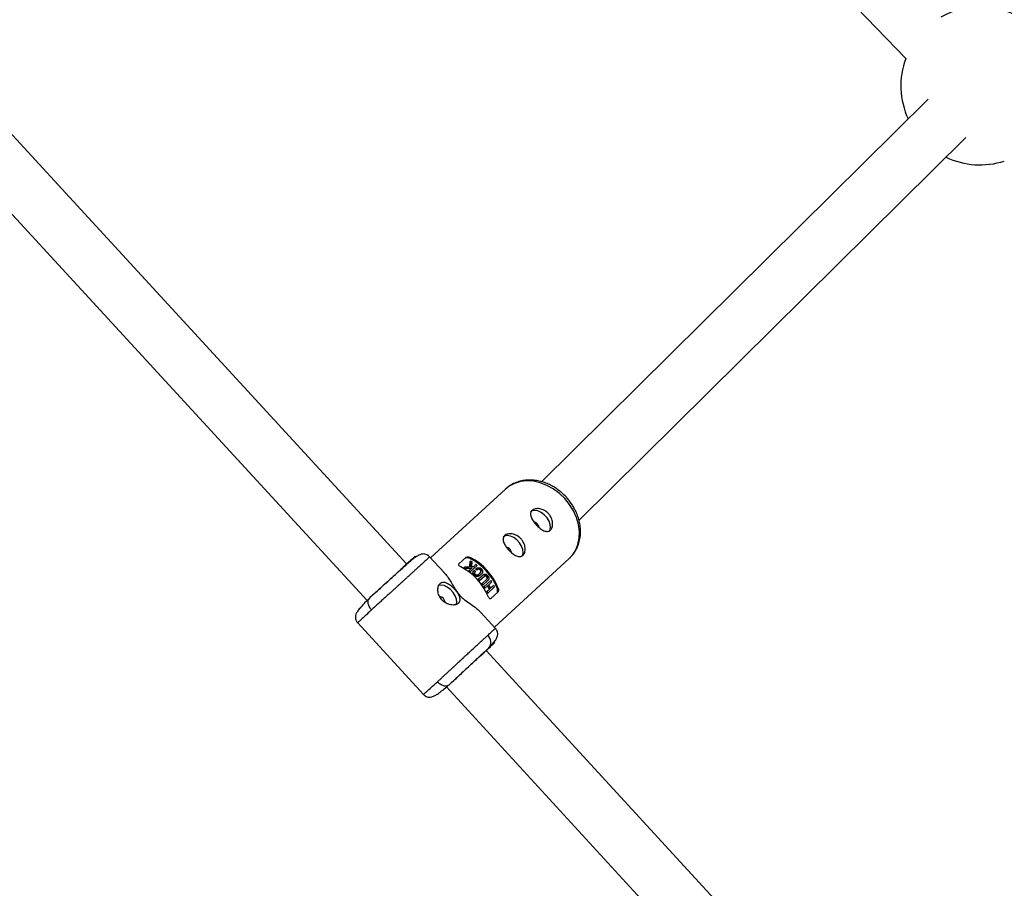
# Model space of a CAD drawing. Units: millimetres. Extents: x -3939 to 3939, y -5484 to 5488.
# Drawn here: x 50 to 343, y 1616 to 1874 of the extents above; entities that cross this region are included whole.
import ezdxf

# ---------------------------------------------------------------- set-up
doc = ezdxf.new("R2010")
doc.units = ezdxf.units.MM

msp = doc.modelspace()

# ---------------------------------------------------------------- linework, layer by layer
at = {"color": 7, "linetype": 'Continuous', "lineweight": 25}
for p, q in [((9.54, 2178.44), (313.41, 1862.19)), ((165.24, 1711.89), (20.84, 1869.08)), ((9.06, 1858.26), (153.44, 1701.09)), ((320.04, 1850.06), (205.25, 1736.43)), ((216.39, 1724.95), (331.29, 1838.69)), ((194.57, 1734.24), (172.32, 1713.79)), ((176.33, 1709.43), (172.02, 1714.12)), ((180.74, 1712.03), (182.78, 1713.9)), ((184.22, 1713.86), (183.96, 1713.62)), ((191.26, 1693.17), (213.51, 1713.62)), ((182.27, 1710.98), (182.15, 1710.87)), ((182.77, 1710.68), (182.65, 1710.57)), ((184.64, 1710.8), (183.66, 1709.9)), ((184.05, 1709.61), (186.16, 1711.56)), ((184.19, 1712.86), (184.07, 1712.74)), ((185.78, 1711.85), (185.03, 1711.16)), ((185.01, 1709.72), (184.88, 1709.6)), ((185.29, 1710.05), (185.17, 1709.94)), ((185.64, 1710.41), (185.76, 1710.52)), ((186.13, 1710.21), (186.01, 1710.1)), ((188, 1708.76), (186.47, 1707.36)), ((186.78, 1707), (188.31, 1708.4)), ((187.15, 1708.73), (187.27, 1708.84)), ((189.05, 1707.46), (187.52, 1706.05)), ((187.79, 1705.66), (189.32, 1707.07)), ((190.24, 1707.1), (188.12, 1705.16)), ((188.37, 1704.74), (189.34, 1705.63)), ((189.17, 1703.23), (191.29, 1705.18)), ((189.56, 1705.83), (190.49, 1706.69)), ((191.08, 1705.63), (190.14, 1704.77)), ((192.08, 1704.79), (192.33, 1705.02)), ((154.06, 1701.77), (153.88, 1701.47)), ((154.06, 1701.77), (154.9, 1702.55)), ((189.92, 1704.56), (188.95, 1703.68)), ((192.25, 1703.59), (190.21, 1701.72)), ((191.55, 1692.85), (187.26, 1697.53)), ((150.66, 1694.5), (170.2, 1673.23)), ((335.37, 1526.68), (188.79, 1686.25)), ((177.74, 1676), (177.42, 1675.84)), ((177.74, 1676), (178.55, 1676.75)), ((177, 1675.43), (323.59, 1515.86))]:
    msp.add_line(p, q, dxfattribs=at)
at = {"color": 8, "linetype": 'Continuous', "lineweight": 25, "flags": 128}
for points in [[(212.17, 1731.39), (210.55, 1732.95), (208.75, 1734.27), (206.84, 1735.33), (204.85, 1736.09), (202.84, 1736.54), (200.87, 1736.65), (198.97, 1736.44), (197.21, 1735.91), (195.62, 1735.06), (194.57, 1734.24)], [(213.51, 1713.62), (214.43, 1714.59), (215.4, 1716.1), (216.08, 1717.81), (216.46, 1719.68), (216.5, 1721.66), (216.23, 1723.7), (215.64, 1725.75), (214.75, 1727.74), (213.58, 1729.64), (212.17, 1731.39)]]:
    msp.add_lwpolyline(points, dxfattribs=at)
at = {"color": 7, "linetype": 'Continuous', "lineweight": 25, "flags": 128}
for points in [[(207.6, 1721.8), (207.74, 1722.03), (207.95, 1722.81), (207.87, 1723.74), (207.5, 1724.75), (206.89, 1725.74), (206.09, 1726.61), (205.16, 1727.31), (204.18, 1727.75), (203.26, 1727.91), (202.46, 1727.77), (201.99, 1727.47)], [(199.44, 1714.3), (199.58, 1714.53), (199.79, 1715.32), (199.71, 1716.25), (199.35, 1717.26), (198.74, 1718.24), (197.93, 1719.12), (197, 1719.81), (196.03, 1720.26), (195.1, 1720.42), (194.31, 1720.28), (193.83, 1719.98)], [(187.12, 1708.76), (186.92, 1708.53), (186.48, 1708.3), (185.92, 1708.25), (185.66, 1708.32), (185.39, 1708.47), (185.18, 1708.64), (185.01, 1708.84), (184.9, 1709.06), (184.85, 1709.37), (184.92, 1709.66), (184.99, 1709.78), (185.17, 1709.94), (185.17, 1709.94)], [(186.79, 1709.06), (186.8, 1709.07), (187.15, 1709.48), (187.24, 1709.75), (187.24, 1709.93), (187.21, 1710.02), (187.17, 1710.09), (187.11, 1710.18), (187.03, 1710.26), (186.94, 1710.32), (186.84, 1710.37), (186.66, 1710.41), (186.49, 1710.4), (186.01, 1710.1), (186.01, 1710.1)], [(179.89, 1699.88), (180.07, 1700.6), (179.99, 1701.53), (179.63, 1702.54), (179.02, 1703.52), (178.21, 1704.4), (177.28, 1705.09), (176.31, 1705.54), (175.38, 1705.7), (174.71, 1705.6)]]:
    msp.add_lwpolyline(points, dxfattribs=at)
at = {"color": 7, "linetype": 'Continuous', "lineweight": 25}
for centre, radius, start, end in [((335.46, 1854.08), 23.5, 327.9388, 119.7726), ((335.46, 1854.08), 23.5, 159.8016, 204.8071), ((335.46, 1854.08), 23.5, 244.6127, 287.9098), ((202.46, 1722.57), 1.99, 40.4345, 74.6984), ((202.55, 1722.46), 2.01, 11.5586, 44.5972), ((194.3, 1715.08), 1.99, 40.4345, 74.6984), ((176.41, 1698.54), 16.87, 21.7308, 63.4111), ((176.26, 1698.4), 17.38, 22.3812, 62.7607), ((194.39, 1714.96), 2.01, 11.5586, 44.5972), ((173.31, 1695.7), 17.38, 22.3812, 62.7607), ((174.3, 1696.93), 15.99, 58.5222, 60.6108), ((187.62, 1649.73), 61.05, 92.9098, 94.6729), ((136.43, 1716.45), 47.78, 353.4395, 355.551), ((173.91, 1696.34), 16.71, 52.6278, 54.2859), ((174.94, 1697.22), 16.98, 49.3155, 50.9311), ((173.56, 1695.93), 17.24, 39.9568, 41.5357), ((173.76, 1696.08), 16.99, 34.3285, 35.9429), ((174.02, 1696.25), 16.68, 30.6136, 32.2754), ((175.14, 1697.18), 16.36, 26.3733, 30.6228), ((174.58, 1700.26), 2.09, 6.8209, 78.5037), ((174.64, 1696.58), 15.97, 24.5827, 26.3643), ((187.46, 1688.73), 2.75, 320.5834, 48.4524)]:
    msp.add_arc(centre, radius, start, end, dxfattribs=at)
for points, knots in [([(212.64, 1731.82), (212.14, 1732.33), (211.44, 1733.04), (210.28, 1733.97), (209.24, 1734.69), (207.94, 1735.43), (206.52, 1736.06), (204.99, 1736.54), (203.39, 1736.86), (201.75, 1736.97), (200.11, 1736.85), (198.49, 1736.5), (196.95, 1735.9), (195.62, 1735.14), (194.9, 1734.5), (194.6, 1734.22)], [0, 0, 0, 0, 0.098719, 0.139445, 0.20679, 0.276627, 0.351413, 0.429311, 0.509619, 0.591808, 0.675565, 0.760757, 0.847459, 0.935989, 1, 1, 1, 1]), ([(213.56, 1713.7), (213.67, 1713.78), (214.23, 1714.25), (215.05, 1715.35), (215.94, 1716.91), (216.52, 1718.6), (216.83, 1720.33), (216.88, 1722.12), (216.68, 1723.91), (216.26, 1725.66), (215.66, 1727.26), (214.98, 1728.6), (214.27, 1729.77), (213.52, 1730.82), (212.93, 1731.49), (212.64, 1731.82)], [0, 0, 0, 0, 0.021693, 0.116274, 0.21506, 0.304578, 0.394583, 0.484698, 0.574263, 0.662145, 0.74578, 0.819675, 0.875019, 0.937535, 1, 1, 1, 1]), ([(203.7, 1723.61), (203.52, 1723.8), (203.35, 1724), (203.03, 1724.41), (202.88, 1724.62), (202.61, 1725.03), (202.5, 1725.23), (202.29, 1725.64), (202.21, 1725.84), (202.08, 1726.22), (202.04, 1726.4), (202, 1726.76), (202, 1726.93), (202.05, 1727.25), (202.1, 1727.4), (202.25, 1727.67), (202.34, 1727.8), (202.58, 1728.02), (202.72, 1728.11), (203.04, 1728.27), (203.22, 1728.33), (203.61, 1728.41), (203.82, 1728.43), (204.25, 1728.44), (204.48, 1728.42), (204.94, 1728.34), (205.17, 1728.28), (205.63, 1728.12), (205.87, 1728.02), (206.32, 1727.78), (206.53, 1727.64), (206.95, 1727.32), (207.14, 1727.14), (207.5, 1726.74), (207.66, 1726.54), (207.95, 1726.1), (208.07, 1725.87), (208.28, 1725.4), (208.36, 1725.16), (208.48, 1724.69), (208.52, 1724.45), (208.56, 1723.98), (208.55, 1723.76), (208.51, 1723.32), (208.47, 1723.12), (208.36, 1722.74), (208.28, 1722.57), (208.1, 1722.26), (208, 1722.13), (207.76, 1721.91), (207.63, 1721.82), (207.34, 1721.7), (207.19, 1721.66), (206.86, 1721.64), (206.69, 1721.65), (206.34, 1721.72), (206.16, 1721.78), (205.79, 1721.94), (205.6, 1722.04), (205.22, 1722.27), (205.02, 1722.41), (204.63, 1722.71), (204.44, 1722.87), (204.06, 1723.22), (203.88, 1723.41), (203.7, 1723.61)], [0, 0, 0, 0, 0.03125, 0.03125, 0.0625, 0.0625, 0.09375, 0.09375, 0.125, 0.125, 0.15625, 0.15625, 0.1875, 0.1875, 0.21875, 0.21875, 0.25, 0.25, 0.28125, 0.28125, 0.3125, 0.3125, 0.34375, 0.34375, 0.375, 0.375, 0.40625, 0.40625, 0.4375, 0.4375, 0.46875, 0.46875, 0.5, 0.5, 0.53125, 0.53125, 0.5625, 0.5625, 0.59375, 0.59375, 0.625, 0.625, 0.65625, 0.65625, 0.6875, 0.6875, 0.71875, 0.71875, 0.75, 0.75, 0.78125, 0.78125, 0.8125, 0.8125, 0.84375, 0.84375, 0.875, 0.875, 0.90625, 0.90625, 0.9375, 0.9375, 0.96875, 0.96875, 1, 1, 1, 1]), ([(195.54, 1716.12), (195.36, 1716.31), (195.19, 1716.51), (194.87, 1716.92), (194.72, 1717.12), (194.46, 1717.54), (194.34, 1717.74), (194.14, 1718.14), (194.05, 1718.34), (193.93, 1718.72), (193.88, 1718.91), (193.84, 1719.27), (193.84, 1719.44), (193.9, 1719.76), (193.94, 1719.91), (194.09, 1720.18), (194.19, 1720.3), (194.42, 1720.52), (194.57, 1720.62), (194.89, 1720.77), (195.06, 1720.83), (195.45, 1720.92), (195.66, 1720.94), (196.09, 1720.94), (196.32, 1720.93), (196.78, 1720.85), (197.01, 1720.79), (197.48, 1720.63), (197.71, 1720.53), (198.16, 1720.28), (198.38, 1720.14), (198.79, 1719.82), (198.99, 1719.64), (199.34, 1719.25), (199.51, 1719.04), (199.79, 1718.61), (199.91, 1718.38), (200.12, 1717.91), (200.2, 1717.67), (200.32, 1717.19), (200.36, 1716.95), (200.4, 1716.49), (200.4, 1716.27), (200.36, 1715.83), (200.32, 1715.63), (200.2, 1715.25), (200.13, 1715.07), (199.95, 1714.77), (199.84, 1714.64), (199.6, 1714.42), (199.47, 1714.33), (199.18, 1714.21), (199.03, 1714.17), (198.71, 1714.15), (198.54, 1714.16), (198.19, 1714.23), (198, 1714.29), (197.63, 1714.45), (197.44, 1714.54), (197.06, 1714.78), (196.86, 1714.92), (196.48, 1715.22), (196.29, 1715.38), (195.91, 1715.73), (195.72, 1715.92), (195.54, 1716.12)], [0, 0, 0, 0, 0.03125, 0.03125, 0.0625, 0.0625, 0.09375, 0.09375, 0.125, 0.125, 0.15625, 0.15625, 0.1875, 0.1875, 0.21875, 0.21875, 0.25, 0.25, 0.28125, 0.28125, 0.3125, 0.3125, 0.34375, 0.34375, 0.375, 0.375, 0.40625, 0.40625, 0.4375, 0.4375, 0.46875, 0.46875, 0.5, 0.5, 0.53125, 0.53125, 0.5625, 0.5625, 0.59375, 0.59375, 0.625, 0.625, 0.65625, 0.65625, 0.6875, 0.6875, 0.71875, 0.71875, 0.75, 0.75, 0.78125, 0.78125, 0.8125, 0.8125, 0.84375, 0.84375, 0.875, 0.875, 0.90625, 0.90625, 0.9375, 0.9375, 0.96875, 0.96875, 1, 1, 1, 1]), ([(164.48, 1711.35), (165.37, 1712.15), (166.11, 1712.82), (167.22, 1713.81), (167.58, 1714.13), (167.87, 1714.37), (167.79, 1714.29), (167.2, 1713.74), (166.7, 1713.27), (165.33, 1712.02), (164.47, 1711.23), (162.53, 1709.46), (161.46, 1708.48), (159.24, 1706.47), (158.11, 1705.44), (155.96, 1703.49), (154.94, 1702.57), (154.06, 1701.77)], [0, 0, 0, 0, 0.125, 0.125, 0.25, 0.25, 0.375, 0.375, 0.5, 0.5, 0.625, 0.625, 0.75, 0.75, 0.875, 0.875, 1, 1, 1, 1]), ([(172.02, 1714.11), (171.94, 1714.19), (171.78, 1714.36), (171.39, 1714.65), (170.86, 1714.9), (170.2, 1714.99), (169.46, 1714.87), (168.6, 1714.48), (167.55, 1713.8), (166.43, 1712.94), (165.57, 1712.22), (165.22, 1711.91)], [0, 0, 0, 0, 0.027372, 0.05743, 0.131249, 0.228557, 0.350826, 0.497666, 0.668187, 0.861616, 1, 1, 1, 1]), ([(183.96, 1713.62), (183.84, 1713.69), (183.71, 1713.73), (183.43, 1713.8), (183.3, 1713.82), (183.02, 1713.83), (182.9, 1713.82), (182.67, 1713.76), (182.58, 1713.71), (182.51, 1713.65)], [0, 0, 0, 0, 0.25, 0.25, 0.5, 0.5, 0.75, 0.75, 1, 1, 1, 1]), ([(182.78, 1713.9), (182.85, 1713.96), (182.94, 1714.01), (183.16, 1714.06), (183.29, 1714.07), (183.56, 1714.06), (183.7, 1714.04), (183.97, 1713.97), (184.1, 1713.92), (184.22, 1713.86)], [0, 0, 0, 0, 0.25, 0.25, 0.5, 0.5, 0.75, 0.75, 1, 1, 1, 1]), ([(169.77, 1712.03), (169.72, 1711.97), (169.6, 1711.87), (169.42, 1711.71), (169.24, 1711.54), (169.05, 1711.36), (168.85, 1711.18), (168.65, 1711), (168.45, 1710.81), (168.23, 1710.61), (168.01, 1710.41), (167.79, 1710.21), (167.56, 1710), (167.32, 1709.78), (167.08, 1709.56), (166.84, 1709.34), (166.59, 1709.11), (166.33, 1708.87), (166.07, 1708.64), (165.81, 1708.4), (165.54, 1708.15), (165.26, 1707.9), (164.99, 1707.65), (164.7, 1707.39), (164.42, 1707.13), (164.13, 1706.87), (163.84, 1706.6), (163.54, 1706.33), (163.25, 1706.06), (162.95, 1705.79), (162.64, 1705.51), (162.33, 1705.23), (162.01, 1704.93), (161.67, 1704.62), (161.32, 1704.3), (160.95, 1703.97), (160.57, 1703.62), (160.17, 1703.26), (159.76, 1702.88), (159.34, 1702.5), (158.9, 1702.1), (158.46, 1701.7), (158, 1701.29), (157.54, 1700.87), (157.08, 1700.44), (156.6, 1700.02), (156.13, 1699.59), (155.66, 1699.16), (155.19, 1698.73), (154.88, 1698.46), (154.73, 1698.32)], [0, 0, 0, 0, 0.01633, 0.032724, 0.049184, 0.065709, 0.0823, 0.098955, 0.115675, 0.132461, 0.149312, 0.166228, 0.183209, 0.200255, 0.217367, 0.234543, 0.251785, 0.269092, 0.286464, 0.303901, 0.321403, 0.338971, 0.356603, 0.374301, 0.392064, 0.409892, 0.427785, 0.445743, 0.463767, 0.481856, 0.50001, 0.518365, 0.537604, 0.557729, 0.578737, 0.600631, 0.623408, 0.64707, 0.671617, 0.697048, 0.723364, 0.750563, 0.778648, 0.807616, 0.83747, 0.868207, 0.899829, 0.932335, 0.965725, 1, 1, 1, 1]), ([(154.9, 1702.55), (155.64, 1703.21), (156.49, 1703.98), (158.29, 1705.62), (159.25, 1706.48), (161.1, 1708.17), (162, 1708.99), (163.63, 1710.48), (164.35, 1711.13), (164.92, 1711.66)], [0, 0, 0, 0, 0.25, 0.25, 0.5, 0.5, 0.75, 0.75, 1, 1, 1, 1]), ([(164.92, 1711.66), (165.49, 1712.19), (165.92, 1712.58), (166.41, 1713.04), (166.48, 1713.11), (166.24, 1712.91), (165.94, 1712.64), (165.01, 1711.81), (164.38, 1711.25), (163.64, 1710.58)], [0, 0, 0, 0, 0.25, 0.25, 0.5, 0.5, 0.75, 0.75, 1, 1, 1, 1]), ([(165.9, 1712.3), (165.85, 1712.31), (165.68, 1712.33), (165.17, 1711.86), (164.82, 1711.55)], [0, 0, 0, 0, 0.320846, 1, 1, 1, 1]), ([(181.27, 1711.16), (181.15, 1711.22), (181.04, 1711.29), (180.86, 1711.43), (180.78, 1711.51), (180.67, 1711.67), (180.64, 1711.75), (180.65, 1711.9), (180.68, 1711.97), (180.74, 1712.03)], [0, 0, 0, 0, 0.25, 0.25, 0.5, 0.5, 0.75, 0.75, 1, 1, 1, 1]), ([(184.02, 1711.1), (183.87, 1711.09), (183.58, 1711.08), (183.13, 1711.05), (182.7, 1711.02), (182.41, 1710.99), (182.27, 1710.98)], [0, 0, 0, 0, 0.259298, 0.512395, 0.759295, 1, 1, 1, 1]), ([(182.77, 1710.68), (182.92, 1710.7), (183.23, 1710.72), (183.69, 1710.75), (184.16, 1710.78), (184.48, 1710.8), (184.64, 1710.8)], [0, 0, 0, 0, 0.239114, 0.485484, 0.739112, 1, 1, 1, 1]), ([(184.19, 1712.86), (184.18, 1712.72), (184.16, 1712.44), (184.12, 1712.01), (184.07, 1711.56), (184.04, 1711.26), (184.02, 1711.1)], [0, 0, 0, 0, 0.239643, 0.486189, 0.73964, 1, 1, 1, 1]), ([(184.51, 1711.13), (184.53, 1711.3), (184.57, 1711.63), (184.63, 1712.11), (184.66, 1712.42), (184.68, 1712.58)], [0, 0, 0, 0, 0.343738, 0.677071, 1, 1, 1, 1]), ([(185.76, 1710.52), (185.81, 1710.56), (185.92, 1710.65), (186.07, 1710.75), (186.25, 1710.84), (186.46, 1710.88), (186.71, 1710.87), (186.91, 1710.83), (187.1, 1710.76), (187.26, 1710.66), (187.4, 1710.54), (187.53, 1710.41), (187.63, 1710.25), (187.72, 1710.08), (187.76, 1709.88), (187.77, 1709.67), (187.73, 1709.46), (187.64, 1709.25), (187.48, 1709.04), (187.27, 1708.83), (187.03, 1708.63), (186.81, 1708.49), (186.58, 1708.39), (186.34, 1708.34), (186.08, 1708.34), (185.85, 1708.39), (185.63, 1708.49), (185.39, 1708.65), (185.19, 1708.85), (185.07, 1709.04), (185, 1709.2), (184.97, 1709.34), (184.96, 1709.47), (184.97, 1709.58), (184.99, 1709.68), (185.04, 1709.79), (185.14, 1709.92), (185.23, 1710.01), (185.29, 1710.05)], [0, 0, 0, 0, 0.034217, 0.062563, 0.085494, 0.124931, 0.152763, 0.174932, 0.196263, 0.215046, 0.232903, 0.250252, 0.269215, 0.290019, 0.313848, 0.341769, 0.375455, 0.404329, 0.445289, 0.500419, 0.552894, 0.594475, 0.625219, 0.667458, 0.700891, 0.727936, 0.75032, 0.780205, 0.812871, 0.831736, 0.852108, 0.875418, 0.887278, 0.906679, 0.923268, 0.937937, 0.965678, 1, 1, 1, 1]), ([(176.29, 1709.4), (176.63, 1709.02), (177.62, 1707.93), (178.7, 1706), (179.86, 1704.01), (180.87, 1702.68), (182.22, 1701.45), (183.85, 1700.34), (185.55, 1699.1), (186.74, 1698.16), (187.18, 1697.59), (187.24, 1697.51)], [0, 0, 0, 0, 0.113445, 0.327874, 0.423563, 0.499718, 0.57158, 0.69071, 0.832168, 0.976421, 1, 1, 1, 1]), ([(185.64, 1709.76), (185.6, 1709.72), (185.53, 1709.66), (185.44, 1709.55), (185.38, 1709.42), (185.37, 1709.3), (185.37, 1709.2), (185.41, 1709.08), (185.51, 1708.95), (185.63, 1708.85), (185.75, 1708.77), (185.9, 1708.72), (186.05, 1708.71), (186.23, 1708.74), (186.44, 1708.81), (186.67, 1708.96), (186.91, 1709.17), (187.13, 1709.39), (187.28, 1709.59), (187.35, 1709.77), (187.37, 1709.93), (187.35, 1710.07), (187.29, 1710.21), (187.19, 1710.34), (187.03, 1710.46), (186.82, 1710.52), (186.64, 1710.52), (186.49, 1710.47), (186.37, 1710.41), (186.25, 1710.32), (186.17, 1710.25), (186.13, 1710.21)], [0, 0, 0, 0, 0.035001, 0.062816, 0.103539, 0.125529, 0.142233, 0.163563, 0.188287, 0.210053, 0.230637, 0.251186, 0.278932, 0.313472, 0.358639, 0.421223, 0.500621, 0.575719, 0.63217, 0.672385, 0.703352, 0.728646, 0.750079, 0.775781, 0.80054, 0.829654, 0.874831, 0.897314, 0.926178, 0.962147, 1, 1, 1, 1]), ([(188, 1708.76), (188.03, 1708.8), (188.1, 1708.85), (188.19, 1708.91), (188.28, 1708.95), (188.36, 1708.97), (188.43, 1708.98), (188.5, 1708.98), (188.61, 1708.97), (188.76, 1708.93), (188.95, 1708.81), (189.12, 1708.66), (189.27, 1708.5), (189.41, 1708.3), (189.52, 1708.09), (189.6, 1707.85), (189.61, 1707.64), (189.58, 1707.44), (189.52, 1707.29), (189.43, 1707.17), (189.36, 1707.11), (189.32, 1707.07)], [0, 0, 0, 0, 0.0604098, 0.1070156, 0.1440555, 0.174948, 0.2020976, 0.2270039, 0.2505435, 0.3198923, 0.3756902, 0.4361542, 0.5010776, 0.5484448, 0.626266, 0.6801917, 0.7514413, 0.8216992, 0.8758924, 0.9320913, 1, 1, 1, 1]), ([(188.93, 1707.35), (188.97, 1707.39), (189.02, 1707.43), (189.09, 1707.54), (189.11, 1707.6), (189.12, 1707.75), (189.11, 1707.84), (189.06, 1708.01), (189.01, 1708.1), (188.89, 1708.25), (188.82, 1708.32), (188.67, 1708.41), (188.59, 1708.44), (188.45, 1708.45), (188.39, 1708.43), (188.28, 1708.38), (188.24, 1708.34), (188.19, 1708.3)], [0, 0, 0, 0, 0.125, 0.125, 0.25, 0.25, 0.375, 0.375, 0.5, 0.5, 0.625, 0.625, 0.75, 0.75, 0.875, 0.875, 1, 1, 1, 1]), ([(189.05, 1707.46), (189.1, 1707.51), (189.18, 1707.59), (189.24, 1707.76), (189.23, 1707.91), (189.2, 1708.04), (189.16, 1708.13), (189.11, 1708.22), (189.03, 1708.33), (188.87, 1708.49), (188.67, 1708.56), (188.52, 1708.55), (188.41, 1708.5), (188.35, 1708.44), (188.31, 1708.4)], [0, 0, 0, 0, 0.141156, 0.249687, 0.32392, 0.379059, 0.425365, 0.46577, 0.50053, 0.611143, 0.749562, 0.811913, 0.89267, 1, 1, 1, 1]), ([(180.54, 1700.3), (180.51, 1700.27), (180.45, 1700.22), (180.35, 1700.15), (180.24, 1700.08), (180.12, 1700.02), (180, 1699.97), (179.87, 1699.92), (179.74, 1699.88), (179.45, 1699.81), (178.99, 1699.76), (178.31, 1699.82), (177.61, 1700), (176.92, 1700.3), (176.26, 1700.73), (175.68, 1701.27), (175.2, 1701.89), (174.83, 1702.58), (174.58, 1703.3), (174.46, 1704.01), (174.46, 1704.69), (174.56, 1705.2), (174.69, 1705.56), (174.81, 1705.8), (174.96, 1706.02), (175.07, 1706.14), (175.13, 1706.19)], [0, 0, 0, 0, 0.015729, 0.031358, 0.046923, 0.062463, 0.078016, 0.09362, 0.109313, 0.125133, 0.187506, 0.250017, 0.312686, 0.374945, 0.437571, 0.499871, 0.562165, 0.62483, 0.687144, 0.749877, 0.812433, 0.874859, 0.906373, 0.937532, 0.968639, 1, 1, 1, 1]), ([(175.13, 1706.19), (175.25, 1706.3), (175.38, 1706.39), (175.67, 1706.51), (175.82, 1706.55), (176.15, 1706.58), (176.32, 1706.56), (176.67, 1706.5), (176.86, 1706.44), (177.23, 1706.28), (177.42, 1706.18), (177.81, 1705.95), (178, 1705.81), (178.38, 1705.51), (178.58, 1705.35), (178.96, 1704.99), (179.14, 1704.81), (179.5, 1704.42), (179.67, 1704.22), (179.99, 1703.81), (180.13, 1703.61), (180.4, 1703.2), (180.52, 1702.99), (180.72, 1702.59), (180.81, 1702.39), (180.93, 1702), (180.97, 1701.82), (181.01, 1701.46), (181.01, 1701.29), (180.96, 1700.96), (180.91, 1700.81), (180.76, 1700.54), (180.66, 1700.41), (180.54, 1700.3)], [0, 0, 0, 0, 0.0625, 0.0625, 0.125, 0.125, 0.1875, 0.1875, 0.25, 0.25, 0.3125, 0.3125, 0.375, 0.375, 0.4375, 0.4375, 0.5, 0.5, 0.5625, 0.5625, 0.625, 0.625, 0.6875, 0.6875, 0.75, 0.75, 0.8125, 0.8125, 0.875, 0.875, 0.9375, 0.9375, 1, 1, 1, 1]), ([(191.98, 1703.34), (192.05, 1703.4), (192.1, 1703.49), (192.18, 1703.71), (192.2, 1703.84), (192.21, 1704.11), (192.21, 1704.25), (192.16, 1704.53), (192.13, 1704.66), (192.08, 1704.79)], [0, 0, 0, 0, 0.25, 0.25, 0.5, 0.5, 0.75, 0.75, 1, 1, 1, 1]), ([(192.33, 1705.02), (192.39, 1704.9), (192.42, 1704.77), (192.47, 1704.49), (192.48, 1704.35), (192.47, 1704.08), (192.44, 1703.96), (192.37, 1703.74), (192.32, 1703.65), (192.25, 1703.59)], [0, 0, 0, 0, 0.25, 0.25, 0.5, 0.5, 0.75, 0.75, 1, 1, 1, 1]), ([(190.21, 1701.72), (190.15, 1701.66), (190.08, 1701.63), (189.93, 1701.64), (189.85, 1701.68), (189.7, 1701.8), (189.63, 1701.88), (189.5, 1702.08), (189.44, 1702.19), (189.39, 1702.32)], [0, 0, 0, 0, 0.25, 0.25, 0.5, 0.5, 0.75, 0.75, 1, 1, 1, 1]), ([(153.98, 1701.63), (153.45, 1701.12), (152.46, 1700.14), (151.35, 1698.93), (150.59, 1697.94), (150.13, 1697.11), (149.94, 1696.39), (149.98, 1695.72), (150.18, 1695.17), (150.44, 1694.76), (150.59, 1694.58), (150.67, 1694.5)], [0, 0, 0, 0, 0.200287, 0.379819, 0.53809, 0.674379, 0.787864, 0.878181, 0.946696, 0.974595, 1, 1, 1, 1]), ([(174.35, 1676.96), (174.42, 1677.03), (174.56, 1677.16), (174.78, 1677.36), (175, 1677.57), (175.22, 1677.78), (175.45, 1677.98), (175.67, 1678.19), (175.89, 1678.4), (176.11, 1678.6), (176.33, 1678.81), (176.56, 1679.01), (176.78, 1679.22), (177, 1679.42), (177.21, 1679.63), (177.43, 1679.83), (177.65, 1680.03), (177.86, 1680.23), (178.07, 1680.42), (178.28, 1680.62), (178.49, 1680.81), (178.69, 1681), (178.9, 1681.19), (179.1, 1681.37), (179.3, 1681.56), (179.49, 1681.74), (179.68, 1681.92), (179.87, 1682.09), (180.06, 1682.27), (180.24, 1682.44), (180.42, 1682.6), (180.6, 1682.77), (180.77, 1682.93), (180.94, 1683.09), (181.11, 1683.24), (181.28, 1683.39), (181.44, 1683.54), (181.59, 1683.69), (181.75, 1683.83), (181.9, 1683.97), (182.04, 1684.1), (182.33, 1684.37), (182.76, 1684.77), (183.33, 1685.3), (183.89, 1685.82), (184.44, 1686.32), (184.97, 1686.81), (185.49, 1687.29), (185.99, 1687.75), (186.47, 1688.2), (186.93, 1688.63), (187.38, 1689.04), (187.8, 1689.43), (188.21, 1689.8), (188.59, 1690.15), (188.95, 1690.48), (189.17, 1690.69), (189.28, 1690.79)], [0, 0, 0, 0, 0.0163924, 0.0325852, 0.0485784, 0.0643721, 0.0799661, 0.0953607, 0.1105556, 0.125551, 0.1403468, 0.154943, 0.1693396, 0.1835367, 0.1975342, 0.2113322, 0.2249305, 0.2383293, 0.2515285, 0.2645281, 0.2773282, 0.2899286, 0.3023295, 0.3145309, 0.3265326, 0.3383348, 0.3499374, 0.3613404, 0.3725438, 0.3835476, 0.3943519, 0.4049566, 0.4153617, 0.4255673, 0.4355732, 0.4453796, 0.4549864, 0.4643936, 0.4736012, 0.4826093, 0.4914178, 0.5000267, 0.5350622, 0.5698544, 0.6044031, 0.6387083, 0.6727702, 0.7065886, 0.7401635, 0.7734951, 0.8065832, 0.8394279, 0.8720292, 0.904387, 0.9365014, 0.9683724, 1, 1, 1, 1]), ([(189.53, 1687), (189.62, 1687.09), (190.16, 1687.63), (190.88, 1688.44), (191.65, 1689.42), (192.09, 1690.24), (192.28, 1690.97), (192.24, 1691.63), (192.04, 1692.18), (191.78, 1692.59), (191.63, 1692.77), (191.55, 1692.85)], [0, 0, 0, 0, 0.0427602, 0.2573046, 0.4464797, 0.609442, 0.7452298, 0.8534374, 0.935735, 0.9693443, 1, 1, 1, 1]), ([(189.8, 1687.17), (189.79, 1687.16), (189.7, 1687.08), (189.28, 1686.69), (188.58, 1686.05), (187.65, 1685.2), (186.54, 1684.17), (185.23, 1682.96), (183.8, 1681.63), (182.33, 1680.27), (180.92, 1678.96), (179.64, 1677.76), (178.91, 1677.08), (178.55, 1676.75)], [0, 0, 0, 0, 0.01336, 0.11162, 0.204322, 0.297025, 0.395285, 0.497634, 0.602158, 0.706682, 0.809033, 0.907295, 1, 1, 1, 1]), ([(177.74, 1676), (178.6, 1676.81), (179.61, 1677.74), (181.73, 1679.72), (182.85, 1680.77), (185.05, 1682.8), (186.12, 1683.79), (188.04, 1685.57), (188.9, 1686.36), (189.58, 1686.99)], [0, 0, 0, 0, 0.25, 0.25, 0.5, 0.5, 0.75, 0.75, 1, 1, 1, 1]), ([(170.2, 1673.23), (170.28, 1673.15), (170.44, 1672.99), (170.83, 1672.69), (171.36, 1672.44), (172.02, 1672.35), (172.75, 1672.48), (173.61, 1672.85), (174.65, 1673.52), (175.93, 1674.51), (176.97, 1675.4), (177.52, 1675.87)], [0, 0, 0, 0, 0.02562, 0.053708, 0.122487, 0.212919, 0.326401, 0.462593, 0.620693, 0.799994, 1, 1, 1, 1]), ([(176.01, 1674.5), (176.02, 1674.51), (176.11, 1674.59), (176.44, 1674.9), (176.86, 1675.28), (177.01, 1675.42)], [0, 0, 0, 0, 0.078035, 0.652597, 1, 1, 1, 1])]:
    msp.add_open_spline(points, degree=3, knots=knots, dxfattribs=at)
at = {"color": 8, "linetype": 'Continuous', "lineweight": 25}
for points, knots in [([(171.97, 1714.07), (171.98, 1714.08), (172.03, 1714.12), (171.66, 1713.77), (170.94, 1713.1), (170.16, 1712.38), (169.77, 1712.03)], [0, 0, 0, 0, 0.12284, 0.423322, 0.715709, 1, 1, 1, 1]), ([(153.88, 1701.47), (153.82, 1701.39), (153.68, 1701.2), (153.63, 1700.77), (153.67, 1700.27), (153.82, 1699.74), (154.13, 1699.06), (154.49, 1698.61), (154.73, 1698.32)], [0, 0, 0, 0, 0.118617, 0.268908, 0.432423, 0.581853, 0.72818, 1, 1, 1, 1]), ([(154.73, 1698.32), (154.09, 1697.72), (152.89, 1696.6), (151.87, 1695.65), (151.32, 1695.13), (151.04, 1694.86), (150.85, 1694.69), (150.69, 1694.53), (150.71, 1694.54), (150.72, 1694.55)], [0, 0, 0, 0, 0.267752, 0.501155, 0.605071, 0.700352, 0.786997, 0.865005, 1, 1, 1, 1]), ([(189.28, 1690.79), (189.67, 1691.14), (190.44, 1691.85), (191.2, 1692.54), (191.49, 1692.8), (191.56, 1692.86), (191.55, 1692.85), (191.55, 1692.85)], [0, 0, 0, 0, 0.284039, 0.576168, 0.876386, 0.97841, 1, 1, 1, 1]), ([(189.58, 1686.99), (189.88, 1687.26), (190.49, 1687.82), (191.09, 1688.37), (191.42, 1688.66), (191.39, 1688.61), (191, 1688.25), (190.29, 1687.57), (189.54, 1686.87), (188.99, 1686.35), (188.83, 1686.21)], [0, 0, 0, 0, 0.125274, 0.25807, 0.396401, 0.537676, 0.678952, 0.817285, 0.950084, 1, 1, 1, 1]), ([(188.83, 1686.21), (188.92, 1686.3), (189.3, 1686.66), (189.73, 1687.06), (190.08, 1687.4), (190.05, 1687.38), (190.04, 1687.37)], [0, 0, 0, 0, 0.095691, 0.39292, 0.696461, 1, 1, 1, 1]), ([(170.2, 1673.24), (170.2, 1673.24), (170.21, 1673.24), (170.3, 1673.32), (170.58, 1673.57), (171.28, 1674.19), (172.48, 1675.27), (173.7, 1676.37), (174.35, 1676.96)], [0, 0, 0, 0, 0.059384, 0.135189, 0.299749, 0.498771, 0.732208, 1, 1, 1, 1]), ([(177.42, 1675.84), (177.34, 1675.79), (177.14, 1675.67), (176.7, 1675.66), (176.2, 1675.74), (175.68, 1675.94), (175.04, 1676.3), (174.62, 1676.7), (174.35, 1676.96)], [0, 0, 0, 0, 0.119186, 0.269423, 0.432885, 0.582193, 0.728401, 1, 1, 1, 1])]:
    msp.add_open_spline(points, degree=3, knots=knots, dxfattribs=at)
at = {"color": 7, "linetype": 'Continuous', "lineweight": 25}
for points in [[(182.27, 1710.98), (182.44, 1710.88), (182.61, 1710.79), (182.77, 1710.68)], [(184.68, 1712.58), (184.52, 1712.67), (184.36, 1712.77), (184.19, 1712.86)], [(185.03, 1711.16), (184.85, 1711.15), (184.68, 1711.14), (184.51, 1711.13)], [(186.16, 1711.56), (186.04, 1711.66), (185.91, 1711.75), (185.78, 1711.85)], [(183.78, 1710.01), (183.91, 1709.92), (184.04, 1709.82), (184.16, 1709.72)], [(185.64, 1709.76), (185.52, 1709.86), (185.4, 1709.96), (185.29, 1710.05)], [(185.76, 1710.52), (185.88, 1710.42), (186.01, 1710.31), (186.13, 1710.21)], [(186.58, 1707.46), (186.69, 1707.35), (186.79, 1707.23), (186.89, 1707.11)], [(187.63, 1706.16), (187.73, 1706.03), (187.82, 1705.9), (187.91, 1705.77)], [(188.24, 1705.26), (188.33, 1705.13), (188.41, 1704.99), (188.5, 1704.85)], [(189.34, 1705.63), (189.54, 1705.28), (189.74, 1704.92), (189.92, 1704.56)], [(190.14, 1704.77), (189.96, 1705.13), (189.77, 1705.48), (189.56, 1705.83)], [(190.49, 1706.69), (190.41, 1706.83), (190.33, 1706.96), (190.24, 1707.1)], [(191.29, 1705.18), (191.22, 1705.33), (191.15, 1705.48), (191.08, 1705.63)], [(189.08, 1703.79), (189.15, 1703.64), (189.22, 1703.49), (189.29, 1703.34)]]:
    msp.add_open_spline(points, degree=3, dxfattribs=at)

doc.saveas('drawing.dxf')
